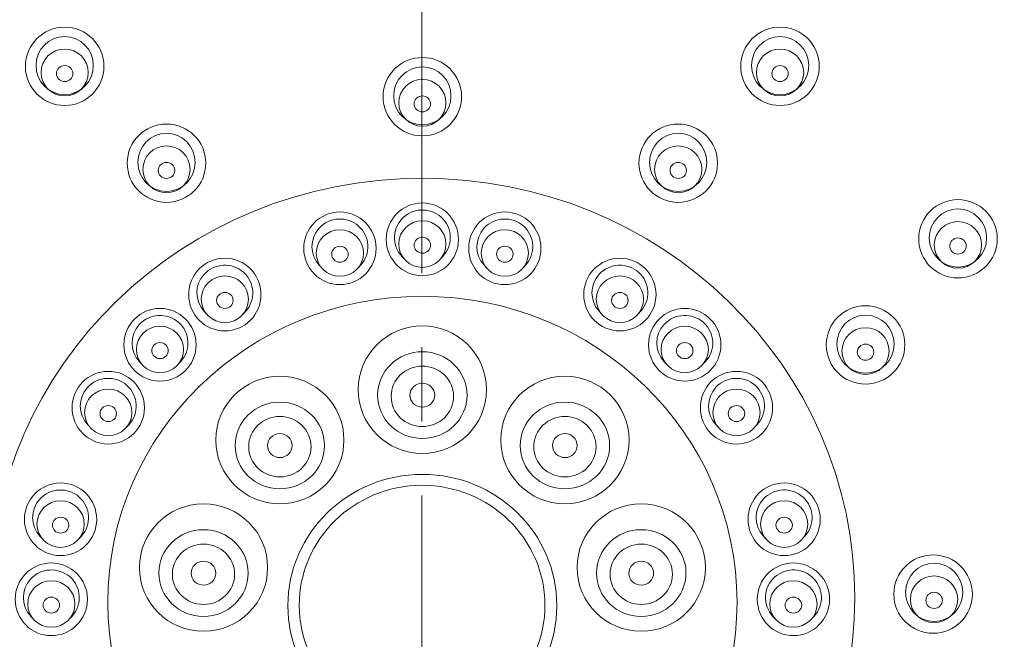
# Model space of a CAD drawing. Units: inches. Extents: x 5 to 63, y 5 to 46.9.
# Drawn here: x 22.5 to 25.8, y 26.7 to 28.7 of the extents above; entities that cross this region are included whole.
import ezdxf

# ---------------------------------------------------------------- set-up
doc = ezdxf.new("R2010")
doc.units = ezdxf.units.IN
doc.header["$MEASUREMENT"] = 0
doc.linetypes.add('CENTER', pattern=[2, 1.25, -0.25, 0.25, -0.25])
for name, color, linetype, lineweight in [('BENDA', 7, 'Continuous', 30), ('BIDANG', 7, 'Continuous', 13), ('CENTER', 7, 'CENTER', 13)]:
    doc.layers.add(name, color=color, linetype=linetype, lineweight=lineweight)

msp = doc.modelspace()

# ---------------------------------------------------------------- linework, layer by layer
at = {"layer": 'BENDA'}
for points in [[(27.8739, 27.6598), (27.4522, 29.8056), (25.3221, 31.2122), (23.1162, 30.8021)], [(23.1162, 30.8021), (20.9105, 30.3918), (19.4643, 28.3197), (19.886, 26.1741)], [(24.6438, 23.0318), (26.8495, 23.4422), (28.2958, 25.5144), (27.8739, 27.6598)]]:
    msp.add_open_spline(points, degree=3, dxfattribs=at)
at = {"layer": 'BIDANG'}
for p, q in [((23.8101, 27.9487), (23.8177, 27.9404)), ((23.9413, 27.9392), (23.9501, 27.9489)), ((23.95, 27.9487), (23.9424, 27.9404)), ((23.5321, 27.9182), (23.5396, 27.9101)), ((23.6635, 27.9089), (23.6721, 27.9185)), ((24.0965, 27.9089), (24.0878, 27.9185)), ((24.228, 27.9182), (24.2204, 27.9101)), ((23.1442, 27.7623), (23.1517, 27.7542)), ((23.2756, 27.753), (23.2844, 27.7626)), ((24.4845, 27.753), (24.4757, 27.7626)), ((24.6157, 27.7623), (24.6081, 27.7542)), ((22.9256, 27.5931), (22.9331, 27.5849)), ((23.057, 27.5837), (23.0656, 27.5933)), ((24.7031, 27.5837), (24.6943, 27.5933)), ((24.8345, 27.5931), (24.8269, 27.5849)), ((22.7511, 27.3809), (22.7586, 27.3727)), ((22.8825, 27.3715), (22.8913, 27.3811)), ((24.8776, 27.3715), (24.8688, 27.3811)), ((25.0088, 27.3809), (25.0012, 27.3727)), ((22.5905, 27.0047), (22.5981, 26.9965)), ((22.7218, 26.9951), (22.7306, 27.0047)), ((25.0381, 26.9951), (25.0295, 27.0047)), ((25.1695, 27.0047), (25.1619, 26.9965)), ((22.5592, 26.735), (22.5668, 26.7267)), ((22.6906, 26.7253), (22.6994, 26.735)), ((25.0694, 26.7253), (25.0607, 26.735)), ((25.2009, 26.735), (25.1933, 26.7267))]:
    msp.add_line(p, q, dxfattribs=at)
for points in [[(27.5401, 27.5456), (27.1372, 29.506), (25.1721, 30.7783), (23.1512, 30.3875)], [(27.3704, 27.6679), (26.8997, 29.5281), (24.9528, 30.6684), (23.022, 30.2147)], [(23.1512, 30.3875), (21.1301, 29.9966), (19.8186, 28.0906), (20.2215, 26.1304)], [(26.6011, 28.4415), (25.7281, 29.8933), (23.8022, 30.3864), (22.2994, 29.5432)], [(23.022, 30.2147), (21.0912, 29.7611), (19.9077, 27.8856), (20.3784, 26.0253)], [(23.88, 28.5442), (23.8361, 28.5442), (23.8004, 28.5089), (23.8004, 28.4653)], [(23.8004, 28.4653), (23.8004, 28.4219), (23.8361, 28.3866), (23.88, 28.3866)], [(25.4606, 24.2859), (26.9636, 25.1292), (27.4741, 26.9899), (26.6011, 28.4415)], [(23.0175, 28.3199), (22.9736, 28.3199), (22.938, 28.2846), (22.938, 28.241)], [(24.7425, 28.3199), (24.7864, 28.3199), (24.8221, 28.2846), (24.8221, 28.241)], [(23.9431, 28.0801), (23.9043, 28.1146), (23.8447, 28.1113), (23.8099, 28.073)], [(24.0885, 28.0434), (24.1236, 28.0813), (24.1832, 28.0839), (24.2216, 28.0493)], [(23.8099, 28.073), (23.7774, 28.0376), (23.7777, 27.9835), (23.8104, 27.9482)], [(23.9501, 27.9489), (23.9849, 27.9871), (23.9818, 28.0458), (23.9431, 28.0801)], [(24.2216, 28.0493), (24.26, 28.0145), (24.2628, 27.9557), (24.2275, 27.9178)], [(23.5319, 28.0427), (23.4995, 28.0072), (23.4997, 27.9532), (23.5324, 27.9178)], [(24.0878, 27.9185), (24.0554, 27.954), (24.0557, 28.0081), (24.0885, 28.0434)], [(24.4764, 27.8875), (24.5115, 27.9254), (24.5711, 27.928), (24.6095, 27.8934)], [(23.144, 27.8868), (23.1116, 27.8514), (23.1119, 27.7973), (23.1447, 27.762)], [(24.4757, 27.7626), (24.4433, 27.7981), (24.4435, 27.8522), (24.4764, 27.8875)], [(24.6095, 27.8934), (24.6479, 27.8586), (24.6505, 27.7999), (24.6154, 27.762)], [(23.0585, 27.7248), (23.0198, 27.759), (22.9602, 27.7558), (22.9254, 27.7177)], [(22.9254, 27.7177), (22.893, 27.682), (22.8932, 27.6279), (22.9259, 27.5926)], [(23.0656, 27.5933), (23.1004, 27.6316), (23.0973, 27.6903), (23.0585, 27.7248)], [(24.6943, 27.5933), (24.6619, 27.629), (24.6622, 27.6831), (24.695, 27.7182)], [(25.3738, 27.7072), (25.4177, 27.7072), (25.4534, 27.6719), (25.4534, 27.6283)], [(24.7268, 23.4787), (26.6576, 23.932), (27.8412, 25.8079), (27.3704, 27.6679)], [(22.884, 27.5125), (22.8453, 27.5468), (22.7857, 27.5437), (22.7509, 27.5055)], [(24.6104, 23.2885), (26.6314, 23.6792), (27.943, 25.5853), (27.5401, 27.5456)], [(24.8695, 27.5062), (24.9046, 27.5441), (24.9642, 27.5466), (25.0026, 27.5118)], [(22.7509, 27.5055), (22.7185, 27.4698), (22.7189, 27.4157), (22.7516, 27.3804)], [(22.8913, 27.3811), (22.9261, 27.4193), (22.9228, 27.4781), (22.884, 27.5125)], [(24.8688, 27.3811), (24.8364, 27.4168), (24.8366, 27.4708), (24.8695, 27.5062)], [(25.0026, 27.5118), (25.041, 27.4772), (25.0436, 27.4183), (25.0085, 27.3804)], [(22.7235, 27.136), (22.6847, 27.1704), (22.6251, 27.1673), (22.5904, 27.1291)], [(23.8776, 27.1756), (23.6489, 27.1747), (23.4642, 26.9934), (23.4649, 26.7701)], [(24.2933, 26.7729), (24.2924, 26.9961), (24.1064, 27.1763), (23.8776, 27.1756)], [(25.03, 27.1298), (25.0651, 27.1677), (25.1249, 27.1703), (25.1633, 27.1356)], [(22.5904, 27.1291), (22.5578, 27.0936), (22.5581, 27.0395), (22.5909, 27.004)], [(22.7306, 27.0047), (22.7654, 27.043), (22.7623, 27.1019), (22.7235, 27.136)], [(25.0295, 27.0047), (24.9969, 27.0406), (24.9973, 27.0946), (25.03, 27.1298)], [(25.1633, 27.1356), (25.2017, 27.1008), (25.2043, 27.0419), (25.1692, 27.004)], [(22.6922, 26.8666), (22.6534, 26.9007), (22.5938, 26.8976), (22.559, 26.8593)], [(22.559, 26.8593), (22.5266, 26.8239), (22.5268, 26.7698), (22.5597, 26.7343)], [(22.6994, 26.735), (22.7342, 26.7732), (22.7309, 26.8321), (22.6922, 26.8666)], [(25.0607, 26.735), (25.0283, 26.7708), (25.0286, 26.8249), (25.0613, 26.86)]]:
    msp.add_open_spline(points, degree=3, dxfattribs=at)
for points, knots in [([(22.5418, 28.5883), (22.5418, 28.5154), (22.6012, 28.4563), (22.6742, 28.4563), (22.7473, 28.4563), (22.8065, 28.5154), (22.8065, 28.5883), (22.8065, 28.6613), (22.7473, 28.7204), (22.6742, 28.7204), (22.6012, 28.7204), (22.5418, 28.6613), (22.5418, 28.5883)], [0, 0, 0, 0, 1, 1, 1, 2, 2, 2, 3, 3, 3, 4, 4, 4, 4]), ([(25.2181, 28.5883), (25.2181, 28.5154), (25.1588, 28.4563), (25.0858, 28.4563), (25.0128, 28.4563), (24.9533, 28.5154), (24.9533, 28.5883), (24.9533, 28.6613), (25.0128, 28.7204), (25.0858, 28.7204), (25.1588, 28.7204), (25.2181, 28.6613), (25.2181, 28.5883)], [0, 0, 0, 0, 1, 1, 1, 2, 2, 2, 3, 3, 3, 4, 4, 4, 4]), ([(22.5776, 28.591), (22.5776, 28.5369), (22.6208, 28.493), (22.6742, 28.493), (22.7275, 28.493), (22.7707, 28.5369), (22.7707, 28.591), (22.7707, 28.6451), (22.7275, 28.6889), (22.6742, 28.6889), (22.6208, 28.6889), (22.5776, 28.6451), (22.5776, 28.591)], [0, 0, 0, 0, 1, 1, 1, 2, 2, 2, 3, 3, 3, 4, 4, 4, 4]), ([(25.1824, 28.591), (25.1824, 28.5369), (25.1392, 28.493), (25.0858, 28.493), (25.0326, 28.493), (24.9893, 28.5369), (24.9893, 28.591), (24.9893, 28.6451), (25.0326, 28.6889), (25.0858, 28.6889), (25.1392, 28.6889), (25.1824, 28.6451), (25.1824, 28.591)], [0, 0, 0, 0, 1, 1, 1, 2, 2, 2, 3, 3, 3, 4, 4, 4, 4]), ([(22.5947, 28.5676), (22.5947, 28.524), (22.6303, 28.4887), (22.6742, 28.4887), (22.7182, 28.4887), (22.7538, 28.524), (22.7538, 28.5674), (22.7538, 28.611), (22.7183, 28.6463), (22.6742, 28.6463), (22.6303, 28.6463), (22.5947, 28.611), (22.5947, 28.5676)], [0, 0, 0, 0, 1, 1, 1, 2, 2, 2, 3, 3, 3, 4, 4, 4, 4]), ([(25.0062, 28.5674), (25.0061, 28.611), (25.0417, 28.6463), (25.0856, 28.6463), (25.1297, 28.6463), (25.1654, 28.611), (25.1654, 28.5676)], [2, 2, 2, 2, 3, 3, 3, 4, 4, 4, 4]), ([(23.7476, 28.4861), (23.7476, 28.4131), (23.807, 28.354), (23.88, 28.354), (23.9531, 28.354), (24.0123, 28.4131), (24.0123, 28.4861), (24.0123, 28.559), (23.9531, 28.6181), (23.88, 28.6181), (23.807, 28.6181), (23.7476, 28.559), (23.7476, 28.4861)], [0, 0, 0, 0, 1, 1, 1, 2, 2, 2, 3, 3, 3, 4, 4, 4, 4]), ([(22.702, 28.5638), (22.702, 28.5788), (22.6896, 28.591), (22.6742, 28.591), (22.6589, 28.591), (22.6465, 28.5788), (22.6465, 28.5638), (22.6465, 28.549), (22.6589, 28.5368), (22.6742, 28.5368), (22.6896, 28.5368), (22.702, 28.549), (22.702, 28.5638)], [0, 0, 0, 0, 1, 1, 1, 2, 2, 2, 3, 3, 3, 4, 4, 4, 4]), ([(23.7834, 28.4887), (23.7834, 28.4346), (23.8266, 28.3909), (23.88, 28.3909), (23.9333, 28.3909), (23.9765, 28.4346), (23.9765, 28.4887), (23.9765, 28.5428), (23.9333, 28.5867), (23.88, 28.5867), (23.8266, 28.5867), (23.7834, 28.5428), (23.7834, 28.4887)], [0, 0, 0, 0, 1, 1, 1, 2, 2, 2, 3, 3, 3, 4, 4, 4, 4]), ([(25.0581, 28.5638), (25.0581, 28.5788), (25.0705, 28.591), (25.0858, 28.591), (25.1011, 28.591), (25.1135, 28.5788), (25.1135, 28.5638), (25.1135, 28.549), (25.1011, 28.5368), (25.0858, 28.5368), (25.0705, 28.5368), (25.0581, 28.549), (25.0581, 28.5638)], [0, 0, 0, 0, 1, 1, 1, 2, 2, 2, 3, 3, 3, 4, 4, 4, 4]), ([(25.1654, 28.5676), (25.1654, 28.524), (25.1297, 28.4887), (25.0858, 28.4887), (25.0419, 28.4887), (25.0062, 28.524), (25.0062, 28.5674)], [0, 0, 0, 0, 1, 1, 1, 2, 2, 2, 2]), ([(23.88, 28.3866), (23.9239, 28.3864), (23.9596, 28.4217), (23.9596, 28.4653), (23.9596, 28.5087), (23.9241, 28.544), (23.88, 28.5442)], [1, 1, 1, 1, 2, 2, 2, 3, 3, 3, 3]), ([(23.9078, 28.4617), (23.9078, 28.4766), (23.8954, 28.4887), (23.88, 28.4887), (23.8647, 28.4887), (23.8523, 28.4766), (23.8523, 28.4617), (23.8523, 28.4467), (23.8647, 28.4346), (23.88, 28.4346), (23.8954, 28.4346), (23.9078, 28.4467), (23.9078, 28.4617)], [0, 0, 0, 0, 1, 1, 1, 2, 2, 2, 3, 3, 3, 4, 4, 4, 4]), ([(22.8851, 28.2618), (22.8851, 28.189), (22.9443, 28.1297), (23.0175, 28.1297), (23.0906, 28.1297), (23.1498, 28.189), (23.1498, 28.2618), (23.1498, 28.3347), (23.0906, 28.3938), (23.0175, 28.3938), (22.9443, 28.3938), (22.8851, 28.3347), (22.8851, 28.2618)], [0, 0, 0, 0, 1, 1, 1, 2, 2, 2, 3, 3, 3, 4, 4, 4, 4]), ([(24.875, 28.2618), (24.875, 28.189), (24.8157, 28.1297), (24.7425, 28.1297), (24.6695, 28.1297), (24.6102, 28.189), (24.6102, 28.2618), (24.6102, 28.3347), (24.6695, 28.3938), (24.7425, 28.3938), (24.8157, 28.3938), (24.875, 28.3347), (24.875, 28.2618)], [0, 0, 0, 0, 1, 1, 1, 2, 2, 2, 3, 3, 3, 4, 4, 4, 4]), ([(22.9209, 28.2644), (22.9209, 28.2103), (22.9641, 28.1666), (23.0174, 28.1666), (23.0708, 28.1666), (23.114, 28.2103), (23.114, 28.2644), (23.114, 28.3185), (23.0708, 28.3624), (23.0174, 28.3624), (22.9641, 28.3624), (22.9209, 28.3185), (22.9209, 28.2644)], [0, 0, 0, 0, 1, 1, 1, 2, 2, 2, 3, 3, 3, 4, 4, 4, 4]), ([(24.8391, 28.2644), (24.8391, 28.2103), (24.7959, 28.1666), (24.7425, 28.1666), (24.6893, 28.1666), (24.646, 28.2103), (24.646, 28.2644), (24.646, 28.3185), (24.6893, 28.3624), (24.7425, 28.3624), (24.7959, 28.3624), (24.8391, 28.3185), (24.8391, 28.2644)], [0, 0, 0, 0, 1, 1, 1, 2, 2, 2, 3, 3, 3, 4, 4, 4, 4]), ([(22.938, 28.241), (22.938, 28.1976), (22.9734, 28.1623), (23.0175, 28.1623), (23.0615, 28.1623), (23.0971, 28.1974), (23.0971, 28.241), (23.0971, 28.2844), (23.0615, 28.3197), (23.0175, 28.3199)], [0, 0, 0, 0, 1, 1, 1, 2, 2, 2, 3, 3, 3, 3]), ([(24.8221, 28.241), (24.8221, 28.1976), (24.7864, 28.1623), (24.7425, 28.1623), (24.6986, 28.1623), (24.6629, 28.1974), (24.6629, 28.241), (24.6629, 28.2844), (24.6984, 28.3197), (24.7425, 28.3199)], [0, 0, 0, 0, 1, 1, 1, 2, 2, 2, 3, 3, 3, 3]), ([(23.0453, 28.2374), (23.0453, 28.2524), (23.0329, 28.2644), (23.0175, 28.2644), (23.0022, 28.2644), (22.9896, 28.2524), (22.9896, 28.2374), (22.9896, 28.2224), (23.0022, 28.2103), (23.0175, 28.2103), (23.0329, 28.2103), (23.0453, 28.2224), (23.0453, 28.2374)], [0, 0, 0, 0, 1, 1, 1, 2, 2, 2, 3, 3, 3, 4, 4, 4, 4]), ([(24.7148, 28.2374), (24.7148, 28.2524), (24.7272, 28.2644), (24.7425, 28.2644), (24.7578, 28.2644), (24.7702, 28.2524), (24.7702, 28.2374), (24.7702, 28.2224), (24.7578, 28.2103), (24.7425, 28.2103), (24.7272, 28.2103), (24.7148, 28.2224), (24.7148, 28.2374)], [0, 0, 0, 0, 1, 1, 1, 2, 2, 2, 3, 3, 3, 4, 4, 4, 4]), ([(22.4221, 26.796), (22.4221, 26.0146), (23.0747, 25.3811), (23.88, 25.3811), (24.6853, 25.3811), (25.338, 26.0146), (25.338, 26.796), (25.338, 27.5776), (24.6853, 28.2112), (23.88, 28.2112), (23.0747, 28.2112), (22.4221, 27.5776), (22.4221, 26.796)], [0, 0, 0, 0, 1, 1, 1, 2, 2, 2, 3, 3, 3, 4, 4, 4, 4]), ([(23.88, 28.1277), (23.8127, 28.1277), (23.7582, 28.0727), (23.7582, 28.005), (23.7582, 27.9373), (23.8127, 27.8825), (23.88, 27.8825), (23.9472, 27.8825), (24.0018, 27.9373), (24.0018, 28.005), (24.0018, 28.0727), (23.9472, 28.1277), (23.88, 28.1277)], [0, 0, 0, 0, 1, 1, 1, 2, 2, 2, 3, 3, 3, 4, 4, 4, 4]), ([(25.8179, 28.0069), (25.8179, 27.934), (25.7586, 27.875), (25.6856, 27.875), (25.6124, 27.875), (25.5531, 27.934), (25.5531, 28.0069), (25.5531, 28.0798), (25.6124, 28.139), (25.6856, 28.139), (25.7586, 28.139), (25.8179, 28.0798), (25.8179, 28.0069)], [0, 0, 0, 0, 1, 1, 1, 2, 2, 2, 3, 3, 3, 4, 4, 4, 4]), ([(23.602, 28.0973), (23.5348, 28.0973), (23.4802, 28.0424), (23.4802, 27.9747), (23.4802, 27.907), (23.5348, 27.8522), (23.602, 27.8522), (23.6694, 27.8522), (23.724, 27.907), (23.724, 27.9747), (23.724, 28.0424), (23.6694, 28.0973), (23.602, 28.0973)], [0, 0, 0, 0, 1, 1, 1, 2, 2, 2, 3, 3, 3, 4, 4, 4, 4]), ([(23.6721, 27.9185), (23.7069, 27.9566), (23.7038, 28.0155), (23.665, 28.0498), (23.6263, 28.0841), (23.5667, 28.081), (23.5319, 28.0427)], [0, 0, 0, 0, 1, 1, 1, 2, 2, 2, 2]), ([(24.158, 28.0973), (24.2252, 28.0973), (24.2798, 28.0424), (24.2798, 27.9747), (24.2798, 27.907), (24.2252, 27.8522), (24.158, 27.8522), (24.0907, 27.8522), (24.0361, 27.907), (24.0361, 27.9747), (24.0361, 28.0424), (24.0907, 28.0973), (24.158, 28.0973)], [0, 0, 0, 0, 1, 1, 1, 2, 2, 2, 3, 3, 3, 4, 4, 4, 4]), ([(25.7821, 28.0097), (25.7821, 27.9554), (25.7388, 27.9116), (25.6856, 27.9116), (25.6322, 27.9116), (25.589, 27.9554), (25.589, 28.0097), (25.589, 28.0637), (25.6322, 28.1075), (25.6856, 28.1075), (25.7388, 28.1075), (25.7821, 28.0637), (25.7821, 28.0097)], [0, 0, 0, 0, 1, 1, 1, 2, 2, 2, 3, 3, 3, 4, 4, 4, 4]), ([(23.8004, 27.9892), (23.8004, 27.9458), (23.8361, 27.9106), (23.88, 27.9106), (23.9239, 27.9106), (23.9596, 27.9458), (23.9596, 27.9892), (23.9596, 28.0326), (23.9239, 28.0677), (23.88, 28.0677), (23.8361, 28.0677), (23.8004, 28.0326), (23.8004, 27.9892)], [0, 0, 0, 0, 1, 1, 1, 2, 2, 2, 3, 3, 3, 4, 4, 4, 4]), ([(25.765, 27.9862), (25.7652, 27.9427), (25.7295, 27.9073), (25.6856, 27.9073), (25.6415, 27.9073), (25.6058, 27.9425), (25.6058, 27.9861), (25.6058, 28.0296), (25.6415, 28.065), (25.6854, 28.065), (25.7294, 28.065), (25.765, 28.0296), (25.765, 27.9862)], [0, 0, 0, 0, 1, 1, 1, 2, 2, 2, 3, 3, 3, 4, 4, 4, 4]), ([(23.5224, 27.9588), (23.5224, 27.9154), (23.5581, 27.8803), (23.602, 27.8803), (23.6459, 27.8803), (23.6816, 27.9154), (23.6816, 27.9588), (23.6816, 28.0021), (23.6459, 28.0374), (23.602, 28.0374), (23.5581, 28.0374), (23.5224, 28.0021), (23.5224, 27.9588)], [0, 0, 0, 0, 1, 1, 1, 2, 2, 2, 3, 3, 3, 4, 4, 4, 4]), ([(24.2376, 27.9588), (24.2376, 27.9154), (24.202, 27.8803), (24.158, 27.8803), (24.1139, 27.8803), (24.0783, 27.9154), (24.0783, 27.9588), (24.0783, 28.0021), (24.1139, 28.0374), (24.158, 28.0374), (24.202, 28.0374), (24.2376, 28.0021), (24.2376, 27.9588)], [0, 0, 0, 0, 1, 1, 1, 2, 2, 2, 3, 3, 3, 4, 4, 4, 4]), ([(23.5743, 27.9549), (23.5743, 27.9401), (23.5867, 27.928), (23.602, 27.928), (23.6173, 27.928), (23.6299, 27.9401), (23.6299, 27.9549), (23.6299, 27.9699), (23.6173, 27.9819), (23.602, 27.9819), (23.5867, 27.9819), (23.5743, 27.9699), (23.5743, 27.9549)], [0, 0, 0, 0, 1, 1, 1, 2, 2, 2, 3, 3, 3, 4, 4, 4, 4]), ([(23.8523, 27.9852), (23.8523, 27.9704), (23.8647, 27.9583), (23.88, 27.9583), (23.8954, 27.9583), (23.9078, 27.9704), (23.9078, 27.9852), (23.9078, 28.0002), (23.8954, 28.0122), (23.88, 28.0122), (23.8647, 28.0122), (23.8523, 28.0002), (23.8523, 27.9852)], [0, 0, 0, 0, 1, 1, 1, 2, 2, 2, 3, 3, 3, 4, 4, 4, 4]), ([(24.1858, 27.9549), (24.1858, 27.9401), (24.1734, 27.928), (24.158, 27.928), (24.1425, 27.928), (24.1301, 27.9401), (24.1301, 27.9549), (24.1301, 27.9699), (24.1425, 27.9819), (24.158, 27.9819), (24.1734, 27.9819), (24.1858, 27.9699), (24.1858, 27.9549)], [0, 0, 0, 0, 1, 1, 1, 2, 2, 2, 3, 3, 3, 4, 4, 4, 4]), ([(25.6577, 27.9824), (25.6577, 27.9974), (25.6703, 28.0097), (25.6856, 28.0097), (25.7009, 28.0097), (25.7133, 27.9974), (25.7133, 27.9824), (25.7133, 27.9675), (25.7009, 27.9554), (25.6856, 27.9554), (25.6703, 27.9554), (25.6577, 27.9675), (25.6577, 27.9824)], [0, 0, 0, 0, 1, 1, 1, 2, 2, 2, 3, 3, 3, 4, 4, 4, 4]), ([(23.2143, 27.9414), (23.1469, 27.9414), (23.0923, 27.8865), (23.0923, 27.8188), (23.0923, 27.7511), (23.1469, 27.6963), (23.2143, 27.6963), (23.2814, 27.6963), (23.336, 27.7511), (23.336, 27.8188), (23.336, 27.8865), (23.2814, 27.9414), (23.2143, 27.9414)], [0, 0, 0, 0, 1, 1, 1, 2, 2, 2, 3, 3, 3, 4, 4, 4, 4]), ([(23.2844, 27.7626), (23.3192, 27.8009), (23.3159, 27.8596), (23.2771, 27.8939), (23.2384, 27.9282), (23.1788, 27.9251), (23.144, 27.8868)], [0, 0, 0, 0, 1, 1, 1, 2, 2, 2, 2]), ([(24.5458, 27.9414), (24.6131, 27.9414), (24.6676, 27.8865), (24.6676, 27.8188), (24.6676, 27.7511), (24.6131, 27.6963), (24.5458, 27.6963), (24.4786, 27.6963), (24.424, 27.7511), (24.424, 27.8188), (24.424, 27.8865), (24.4786, 27.9414), (24.5458, 27.9414)], [0, 0, 0, 0, 1, 1, 1, 2, 2, 2, 3, 3, 3, 4, 4, 4, 4]), ([(23.1347, 27.803), (23.1347, 27.7595), (23.1702, 27.7244), (23.2143, 27.7244), (23.2582, 27.7244), (23.2938, 27.7595), (23.2938, 27.803), (23.2938, 27.8464), (23.2582, 27.8815), (23.2143, 27.8815), (23.1702, 27.8815), (23.1347, 27.8464), (23.1347, 27.803)], [0, 0, 0, 0, 1, 1, 1, 2, 2, 2, 3, 3, 3, 4, 4, 4, 4]), ([(24.6254, 27.803), (24.6254, 27.7595), (24.5897, 27.7244), (24.5458, 27.7244), (24.5019, 27.7244), (24.4662, 27.7595), (24.4662, 27.803), (24.4662, 27.8464), (24.5019, 27.8815), (24.5458, 27.8815), (24.5897, 27.8815), (24.6254, 27.8464), (24.6254, 27.803)], [0, 0, 0, 0, 1, 1, 1, 2, 2, 2, 3, 3, 3, 4, 4, 4, 4]), ([(23.1864, 27.799), (23.1864, 27.7842), (23.1989, 27.7721), (23.2143, 27.7721), (23.2296, 27.7721), (23.242, 27.7842), (23.242, 27.799), (23.242, 27.814), (23.2296, 27.826), (23.2143, 27.826), (23.1989, 27.826), (23.1864, 27.814), (23.1864, 27.799)], [0, 0, 0, 0, 1, 1, 1, 2, 2, 2, 3, 3, 3, 4, 4, 4, 4]), ([(24.5735, 27.799), (24.5735, 27.7842), (24.5611, 27.7721), (24.5458, 27.7721), (24.5305, 27.7721), (24.5181, 27.7842), (24.5181, 27.799), (24.5181, 27.814), (24.5305, 27.826), (24.5458, 27.826), (24.5611, 27.826), (24.5735, 27.814), (24.5735, 27.799)], [0, 0, 0, 0, 1, 1, 1, 2, 2, 2, 3, 3, 3, 4, 4, 4, 4]), ([(22.8193, 26.7811), (22.8193, 26.2117), (23.2942, 25.7497), (23.88, 25.7497), (24.4659, 25.7497), (24.9408, 26.2117), (24.9408, 26.7811), (24.9408, 27.3511), (24.4659, 27.8129), (23.88, 27.8129), (23.2942, 27.8129), (22.8193, 27.351), (22.8193, 26.7811)], [0, 0, 0, 0, 1, 1, 1, 2, 2, 2, 3, 3, 3, 4, 4, 4, 4]), ([(22.9955, 27.7721), (22.9283, 27.7721), (22.8737, 27.7172), (22.8737, 27.6495), (22.8737, 27.5818), (22.9283, 27.527), (22.9955, 27.527), (23.0628, 27.527), (23.1175, 27.5818), (23.1175, 27.6495), (23.1175, 27.7172), (23.0628, 27.7721), (22.9955, 27.7721)], [0, 0, 0, 0, 1, 1, 1, 2, 2, 2, 3, 3, 3, 4, 4, 4, 4]), ([(24.7646, 27.7721), (24.8317, 27.7721), (24.8863, 27.7172), (24.8863, 27.6495), (24.8863, 27.5818), (24.8317, 27.527), (24.7646, 27.527), (24.6972, 27.527), (24.6426, 27.5818), (24.6426, 27.6495), (24.6426, 27.7172), (24.6972, 27.7721), (24.7646, 27.7721)], [0, 0, 0, 0, 1, 1, 1, 2, 2, 2, 3, 3, 3, 4, 4, 4, 4]), ([(24.695, 27.7182), (24.7301, 27.7561), (24.7897, 27.7587), (24.8281, 27.7241), (24.8665, 27.6894), (24.8693, 27.6305), (24.834, 27.5926)], [1, 1, 1, 1, 2, 2, 2, 3, 3, 3, 3]), ([(25.5063, 27.6491), (25.5063, 27.5763), (25.447, 27.517), (25.374, 27.517), (25.3008, 27.517), (25.2415, 27.5763), (25.2415, 27.6491), (25.2415, 27.722), (25.3008, 27.7811), (25.374, 27.7811), (25.447, 27.7811), (25.5063, 27.722), (25.5063, 27.6491)], [0, 0, 0, 0, 1, 1, 1, 2, 2, 2, 3, 3, 3, 4, 4, 4, 4]), ([(25.4705, 27.6517), (25.4705, 27.5976), (25.4272, 27.5539), (25.374, 27.5539), (25.3206, 27.5539), (25.2774, 27.5976), (25.2774, 27.6517), (25.2774, 27.7058), (25.3206, 27.7497), (25.374, 27.7497), (25.4272, 27.7497), (25.4705, 27.7058), (25.4705, 27.6517)], [0, 0, 0, 0, 1, 1, 1, 2, 2, 2, 3, 3, 3, 4, 4, 4, 4]), ([(22.9159, 27.6336), (22.9159, 27.5902), (22.9516, 27.5551), (22.9955, 27.5551), (23.0394, 27.5551), (23.0751, 27.5902), (23.0751, 27.6336), (23.0751, 27.677), (23.0394, 27.7122), (22.9955, 27.7122), (22.9516, 27.7122), (22.9159, 27.677), (22.9159, 27.6336)], [0, 0, 0, 0, 1, 1, 1, 2, 2, 2, 3, 3, 3, 4, 4, 4, 4]), ([(23.6638, 27.4982), (23.6638, 27.3796), (23.7607, 27.2834), (23.88, 27.2834), (23.9994, 27.2834), (24.0962, 27.3796), (24.0962, 27.4982), (24.0962, 27.6169), (23.9994, 27.713), (23.88, 27.713), (23.7607, 27.713), (23.6638, 27.6169), (23.6638, 27.4982)], [0, 0, 0, 0, 1, 1, 1, 2, 2, 2, 3, 3, 3, 4, 4, 4, 4]), ([(24.8441, 27.6336), (24.8441, 27.5902), (24.8085, 27.5551), (24.7646, 27.5551), (24.7205, 27.5551), (24.6848, 27.5902), (24.6848, 27.6336), (24.6848, 27.677), (24.7205, 27.7122), (24.7646, 27.7122), (24.8085, 27.7122), (24.8441, 27.677), (24.8441, 27.6336)], [0, 0, 0, 0, 1, 1, 1, 2, 2, 2, 3, 3, 3, 4, 4, 4, 4]), ([(25.4534, 27.6283), (25.4536, 27.5849), (25.4179, 27.5496), (25.374, 27.5496), (25.3299, 27.5496), (25.2942, 27.5847), (25.2942, 27.6283), (25.2942, 27.6717), (25.3299, 27.707), (25.3738, 27.7072)], [0, 0, 0, 0, 1, 1, 1, 2, 2, 2, 3, 3, 3, 3]), ([(22.9678, 27.6298), (22.9678, 27.6149), (22.9802, 27.6028), (22.9955, 27.6028), (23.0108, 27.6028), (23.0234, 27.6149), (23.0234, 27.6298), (23.0234, 27.6447), (23.0108, 27.6569), (22.9955, 27.6569), (22.9802, 27.6569), (22.9678, 27.6447), (22.9678, 27.6298)], [0, 0, 0, 0, 1, 1, 1, 2, 2, 2, 3, 3, 3, 4, 4, 4, 4]), ([(24.7923, 27.6298), (24.7923, 27.6149), (24.7799, 27.6028), (24.7646, 27.6028), (24.749, 27.6028), (24.7366, 27.6149), (24.7366, 27.6298), (24.7366, 27.6447), (24.749, 27.6569), (24.7646, 27.6569), (24.7799, 27.6569), (24.7923, 27.6447), (24.7923, 27.6298)], [0, 0, 0, 0, 1, 1, 1, 2, 2, 2, 3, 3, 3, 4, 4, 4, 4]), ([(25.3461, 27.6247), (25.3461, 27.6397), (25.3587, 27.6517), (25.374, 27.6517), (25.3893, 27.6517), (25.4017, 27.6397), (25.4017, 27.6247), (25.4017, 27.6097), (25.3893, 27.5976), (25.374, 27.5976), (25.3587, 27.5976), (25.3461, 27.6097), (25.3461, 27.6247)], [0, 0, 0, 0, 1, 1, 1, 2, 2, 2, 3, 3, 3, 4, 4, 4, 4]), ([(23.7293, 27.4798), (23.7293, 27.399), (23.7968, 27.3336), (23.88, 27.3336), (23.9632, 27.3336), (24.0306, 27.399), (24.0306, 27.4798), (24.0306, 27.5606), (23.9632, 27.626), (23.88, 27.626), (23.7968, 27.626), (23.7293, 27.5606), (23.7293, 27.4798)], [0, 0, 0, 0, 1, 1, 1, 2, 2, 2, 3, 3, 3, 4, 4, 4, 4]), ([(22.8212, 27.5599), (22.7538, 27.5599), (22.6992, 27.5051), (22.6992, 27.4374), (22.6992, 27.3697), (22.7538, 27.3148), (22.8212, 27.3148), (22.8884, 27.3148), (22.943, 27.3697), (22.943, 27.4374), (22.943, 27.5051), (22.8884, 27.5599), (22.8212, 27.5599)], [0, 0, 0, 0, 1, 1, 1, 2, 2, 2, 3, 3, 3, 4, 4, 4, 4]), ([(23.9851, 27.4757), (23.9851, 27.532), (23.9381, 27.5776), (23.88, 27.5776), (23.822, 27.5776), (23.7749, 27.532), (23.7749, 27.4757), (23.7749, 27.4193), (23.822, 27.3737), (23.88, 27.3737), (23.9381, 27.3737), (23.9851, 27.4193), (23.9851, 27.4757)], [0, 0, 0, 0, 1, 1, 1, 2, 2, 2, 3, 3, 3, 4, 4, 4, 4]), ([(24.9389, 27.5599), (25.0062, 27.5599), (25.0607, 27.5051), (25.0607, 27.4374), (25.0607, 27.3697), (25.0062, 27.3148), (24.9389, 27.3148), (24.8717, 27.3148), (24.8171, 27.3697), (24.8171, 27.4374), (24.8171, 27.5051), (24.8717, 27.5599), (24.9389, 27.5599)], [0, 0, 0, 0, 1, 1, 1, 2, 2, 2, 3, 3, 3, 4, 4, 4, 4]), ([(23.1834, 27.3284), (23.1834, 27.2097), (23.2802, 27.1136), (23.3996, 27.1136), (23.519, 27.1136), (23.6158, 27.2097), (23.6158, 27.3284), (23.6158, 27.4469), (23.519, 27.5432), (23.3996, 27.5432), (23.2802, 27.5432), (23.1834, 27.4469), (23.1834, 27.3284)], [0, 0, 0, 0, 1, 1, 1, 2, 2, 2, 3, 3, 3, 4, 4, 4, 4]), ([(23.8383, 27.4793), (23.8383, 27.4571), (23.8569, 27.439), (23.88, 27.439), (23.9029, 27.439), (23.9217, 27.4571), (23.9217, 27.4793), (23.9217, 27.5017), (23.9029, 27.5198), (23.88, 27.5198), (23.8569, 27.5198), (23.8383, 27.5017), (23.8383, 27.4793)], [0, 0, 0, 0, 1, 1, 1, 2, 2, 2, 3, 3, 3, 4, 4, 4, 4]), ([(24.5766, 27.3284), (24.5766, 27.2097), (24.4798, 27.1136), (24.3604, 27.1136), (24.2411, 27.1136), (24.1443, 27.2097), (24.1443, 27.3284), (24.1443, 27.4469), (24.2411, 27.5432), (24.3604, 27.5432), (24.4798, 27.5432), (24.5766, 27.4469), (24.5766, 27.3284)], [0, 0, 0, 0, 1, 1, 1, 2, 2, 2, 3, 3, 3, 4, 4, 4, 4]), ([(22.7414, 27.4214), (22.7414, 27.3782), (22.7771, 27.343), (22.8212, 27.343), (22.8651, 27.343), (22.9008, 27.3782), (22.9008, 27.4214), (22.9008, 27.4648), (22.8651, 27.5), (22.8212, 27.5), (22.7771, 27.5), (22.7414, 27.4648), (22.7414, 27.4214)], [0, 0, 0, 0, 1, 1, 1, 2, 2, 2, 3, 3, 3, 4, 4, 4, 4]), ([(25.0185, 27.4214), (25.0185, 27.3782), (24.9828, 27.343), (24.9389, 27.343), (24.8949, 27.343), (24.8593, 27.3782), (24.8593, 27.4214), (24.8593, 27.4648), (24.8949, 27.5), (24.9389, 27.5), (24.9828, 27.5), (25.0185, 27.4648), (25.0185, 27.4214)], [0, 0, 0, 0, 1, 1, 1, 2, 2, 2, 3, 3, 3, 4, 4, 4, 4]), ([(23.2489, 27.31), (23.2489, 27.2292), (23.3164, 27.1639), (23.3996, 27.1639), (23.4828, 27.1639), (23.5502, 27.2292), (23.5502, 27.31), (23.5502, 27.3907), (23.4828, 27.4562), (23.3996, 27.4562), (23.3164, 27.4562), (23.2489, 27.3907), (23.2489, 27.31)], [0, 0, 0, 0, 1, 1, 1, 2, 2, 2, 3, 3, 3, 4, 4, 4, 4]), ([(24.5112, 27.31), (24.5112, 27.2292), (24.4436, 27.1639), (24.3604, 27.1639), (24.2772, 27.1639), (24.2097, 27.2292), (24.2097, 27.31), (24.2097, 27.3907), (24.2772, 27.4562), (24.3604, 27.4562), (24.4436, 27.4562), (24.5112, 27.3907), (24.5112, 27.31)], [0, 0, 0, 0, 1, 1, 1, 2, 2, 2, 3, 3, 3, 4, 4, 4, 4]), ([(22.7933, 27.4176), (22.7933, 27.4026), (22.8058, 27.3906), (22.8212, 27.3906), (22.8365, 27.3906), (22.8489, 27.4026), (22.8489, 27.4176), (22.8489, 27.4326), (22.8365, 27.4447), (22.8212, 27.4447), (22.8058, 27.4447), (22.7933, 27.4326), (22.7933, 27.4176)], [0, 0, 0, 0, 1, 1, 1, 2, 2, 2, 3, 3, 3, 4, 4, 4, 4]), ([(24.9666, 27.4176), (24.9666, 27.4026), (24.9542, 27.3906), (24.9389, 27.3906), (24.9235, 27.3906), (24.9111, 27.4026), (24.9111, 27.4176), (24.9111, 27.4326), (24.9235, 27.4447), (24.9389, 27.4447), (24.9542, 27.4447), (24.9666, 27.4326), (24.9666, 27.4176)], [0, 0, 0, 0, 1, 1, 1, 2, 2, 2, 3, 3, 3, 4, 4, 4, 4]), ([(23.5047, 27.3058), (23.5047, 27.3622), (23.4577, 27.4078), (23.3996, 27.4078), (23.3416, 27.4078), (23.2945, 27.3622), (23.2945, 27.3058), (23.2945, 27.2495), (23.3416, 27.2039), (23.3996, 27.2039), (23.4577, 27.2039), (23.5047, 27.2495), (23.5047, 27.3058)], [0, 0, 0, 0, 1, 1, 1, 2, 2, 2, 3, 3, 3, 4, 4, 4, 4]), ([(24.2554, 27.3058), (24.2554, 27.3622), (24.3024, 27.4078), (24.3604, 27.4078), (24.4185, 27.4078), (24.4655, 27.3622), (24.4655, 27.3058), (24.4655, 27.2495), (24.4185, 27.2039), (24.3604, 27.2039), (24.3024, 27.2039), (24.2554, 27.2495), (24.2554, 27.3058)], [0, 0, 0, 0, 1, 1, 1, 2, 2, 2, 3, 3, 3, 4, 4, 4, 4]), ([(23.3579, 27.3094), (23.3579, 27.2872), (23.3765, 27.2691), (23.3996, 27.2691), (23.4225, 27.2691), (23.4413, 27.2872), (23.4413, 27.3094), (23.4413, 27.3318), (23.4225, 27.3499), (23.3996, 27.3499), (23.3765, 27.3499), (23.3579, 27.3318), (23.3579, 27.3094)], [0, 0, 0, 0, 1, 1, 1, 2, 2, 2, 3, 3, 3, 4, 4, 4, 4]), ([(24.4021, 27.3094), (24.4021, 27.2872), (24.3834, 27.2691), (24.3604, 27.2691), (24.3374, 27.2691), (24.3188, 27.2872), (24.3188, 27.3094), (24.3188, 27.3318), (24.3374, 27.3499), (24.3604, 27.3499), (24.3834, 27.3499), (24.4021, 27.3318), (24.4021, 27.3094)], [0, 0, 0, 0, 1, 1, 1, 2, 2, 2, 3, 3, 3, 4, 4, 4, 4]), ([(24.3332, 26.7701), (24.3332, 27.0144), (24.1303, 27.2126), (23.88, 27.2126), (23.6297, 27.2126), (23.4268, 27.0144), (23.4268, 26.7701), (23.4268, 26.5255), (23.6297, 26.3274), (23.88, 26.3274), (24.1303, 26.3274), (24.3332, 26.5255), (24.3332, 26.7701)], [0, 0, 0, 0, 1, 1, 1, 2, 2, 2, 3, 3, 3, 4, 4, 4, 4]), ([(22.6605, 27.1835), (22.5931, 27.1835), (22.5387, 27.1287), (22.5387, 27.0609), (22.5387, 26.9934), (22.5931, 26.9386), (22.6605, 26.9386), (22.7278, 26.9386), (22.7822, 26.9934), (22.7822, 27.0609), (22.7822, 27.1287), (22.7278, 27.1835), (22.6605, 27.1835)], [0, 0, 0, 0, 1, 1, 1, 2, 2, 2, 3, 3, 3, 4, 4, 4, 4]), ([(25.0996, 27.1835), (25.1668, 27.1835), (25.2214, 27.1287), (25.2214, 27.0609), (25.2214, 26.9934), (25.1668, 26.9386), (25.0996, 26.9386), (25.0322, 26.9386), (24.9778, 26.9934), (24.9778, 27.0609), (24.9778, 27.1287), (25.0322, 27.1835), (25.0996, 27.1835)], [0, 0, 0, 0, 1, 1, 1, 2, 2, 2, 3, 3, 3, 4, 4, 4, 4]), ([(22.5809, 27.045), (22.5809, 27.0016), (22.6165, 26.9665), (22.6605, 26.9665), (22.7044, 26.9665), (22.74, 27.0016), (22.74, 27.045), (22.74, 27.0884), (22.7044, 27.1236), (22.6605, 27.1236), (22.6165, 27.1236), (22.5809, 27.0884), (22.5809, 27.045)], [0, 0, 0, 0, 1, 1, 1, 2, 2, 2, 3, 3, 3, 4, 4, 4, 4]), ([(25.1792, 27.045), (25.1792, 27.0016), (25.1435, 26.9665), (25.0996, 26.9665), (25.0557, 26.9665), (25.02, 27.0016), (25.02, 27.045), (25.02, 27.0884), (25.0557, 27.1236), (25.0996, 27.1236), (25.1435, 27.1236), (25.1792, 27.0884), (25.1792, 27.045)], [0, 0, 0, 0, 1, 1, 1, 2, 2, 2, 3, 3, 3, 4, 4, 4, 4]), ([(22.9261, 26.8983), (22.9261, 26.7798), (23.0227, 26.6836), (23.1423, 26.6836), (23.2616, 26.6836), (23.3584, 26.7798), (23.3584, 26.8983), (23.3584, 27.0168), (23.2616, 27.1129), (23.1423, 27.1129), (23.0227, 27.1129), (22.9261, 27.0168), (22.9261, 26.8983)], [0, 0, 0, 0, 1, 1, 1, 2, 2, 2, 3, 3, 3, 4, 4, 4, 4]), ([(24.834, 26.8983), (24.834, 26.7798), (24.7372, 26.6836), (24.6178, 26.6836), (24.4984, 26.6836), (24.4016, 26.7798), (24.4016, 26.8983), (24.4016, 27.0168), (24.4984, 27.1129), (24.6178, 27.1129), (24.7372, 27.1129), (24.834, 27.0168), (24.834, 26.8983)], [0, 0, 0, 0, 1, 1, 1, 2, 2, 2, 3, 3, 3, 4, 4, 4, 4]), ([(22.6327, 27.0412), (22.6327, 27.0264), (22.6451, 27.0144), (22.6605, 27.0144), (22.6758, 27.0144), (22.6882, 27.0264), (22.6882, 27.0412), (22.6882, 27.0561), (22.6758, 27.0681), (22.6605, 27.0681), (22.6451, 27.0681), (22.6327, 27.0561), (22.6327, 27.0412)], [0, 0, 0, 0, 1, 1, 1, 2, 2, 2, 3, 3, 3, 4, 4, 4, 4]), ([(25.1273, 27.0412), (25.1273, 27.0264), (25.1149, 27.0144), (25.0996, 27.0144), (25.0843, 27.0144), (25.0719, 27.0264), (25.0719, 27.0412), (25.0719, 27.0561), (25.0843, 27.0681), (25.0996, 27.0681), (25.1149, 27.0681), (25.1273, 27.0561), (25.1273, 27.0412)], [0, 0, 0, 0, 1, 1, 1, 2, 2, 2, 3, 3, 3, 4, 4, 4, 4]), ([(22.9915, 26.88), (22.9915, 26.7991), (23.0591, 26.7336), (23.1423, 26.7336), (23.2255, 26.7336), (23.2928, 26.7991), (23.2928, 26.88), (23.2928, 26.9606), (23.2255, 27.0261), (23.1423, 27.0261), (23.0591, 27.0261), (22.9915, 26.9606), (22.9915, 26.88)], [0, 0, 0, 0, 1, 1, 1, 2, 2, 2, 3, 3, 3, 4, 4, 4, 4]), ([(24.7685, 26.88), (24.7685, 26.7991), (24.701, 26.7336), (24.6178, 26.7336), (24.5346, 26.7336), (24.4672, 26.7991), (24.4672, 26.88), (24.4672, 26.9606), (24.5346, 27.0261), (24.6178, 27.0261), (24.701, 27.0261), (24.7685, 26.9606), (24.7685, 26.88)], [0, 0, 0, 0, 1, 1, 1, 2, 2, 2, 3, 3, 3, 4, 4, 4, 4]), ([(23.2472, 26.8755), (23.2472, 26.932), (23.2001, 26.9775), (23.1423, 26.9775), (23.0842, 26.9775), (23.0372, 26.932), (23.0372, 26.8755), (23.0372, 26.8194), (23.0842, 26.7739), (23.1423, 26.7739), (23.2001, 26.7739), (23.2472, 26.8194), (23.2472, 26.8755)], [0, 0, 0, 0, 1, 1, 1, 2, 2, 2, 3, 3, 3, 4, 4, 4, 4]), ([(24.5127, 26.8755), (24.5127, 26.932), (24.5597, 26.9775), (24.6178, 26.9775), (24.6758, 26.9775), (24.7229, 26.932), (24.7229, 26.8755), (24.7229, 26.8194), (24.6758, 26.7739), (24.6178, 26.7739), (24.5597, 26.7739), (24.5127, 26.8194), (24.5127, 26.8755)], [0, 0, 0, 0, 1, 1, 1, 2, 2, 2, 3, 3, 3, 4, 4, 4, 4]), ([(23.1006, 26.8793), (23.1006, 26.8569), (23.1192, 26.839), (23.1423, 26.839), (23.1652, 26.839), (23.1838, 26.8569), (23.1838, 26.8793), (23.1838, 26.9017), (23.1652, 26.9196), (23.1423, 26.9196), (23.1192, 26.9196), (23.1006, 26.9017), (23.1006, 26.8793)], [0, 0, 0, 0, 1, 1, 1, 2, 2, 2, 3, 3, 3, 4, 4, 4, 4]), ([(24.6595, 26.8793), (24.6595, 26.8569), (24.6409, 26.839), (24.6178, 26.839), (24.5949, 26.839), (24.5761, 26.8569), (24.5761, 26.8793), (24.5761, 26.9017), (24.5949, 26.9196), (24.6178, 26.9196), (24.6409, 26.9196), (24.6595, 26.9017), (24.6595, 26.8793)], [0, 0, 0, 0, 1, 1, 1, 2, 2, 2, 3, 3, 3, 4, 4, 4, 4]), ([(25.734, 26.8087), (25.734, 26.736), (25.6747, 26.6768), (25.6017, 26.6768), (25.5287, 26.6768), (25.4694, 26.736), (25.4694, 26.8087), (25.4694, 26.8817), (25.5287, 26.941), (25.6017, 26.941), (25.6747, 26.941), (25.734, 26.8817), (25.734, 26.8087)], [0, 0, 0, 0, 1, 1, 1, 2, 2, 2, 3, 3, 3, 4, 4, 4, 4]), ([(22.6291, 26.9138), (22.5619, 26.9138), (22.5073, 26.859), (22.5073, 26.7915), (22.5073, 26.7236), (22.5619, 26.6688), (22.6291, 26.6688), (22.6965, 26.6688), (22.7511, 26.7236), (22.7511, 26.7915), (22.7511, 26.859), (22.6965, 26.9138), (22.6291, 26.9138)], [0, 0, 0, 0, 1, 1, 1, 2, 2, 2, 3, 3, 3, 4, 4, 4, 4]), ([(25.1308, 26.9138), (25.1981, 26.9138), (25.2527, 26.859), (25.2527, 26.7915), (25.2527, 26.7236), (25.1981, 26.6688), (25.1308, 26.6688), (25.0636, 26.6688), (25.009, 26.7236), (25.009, 26.7915), (25.009, 26.859), (25.0636, 26.9138), (25.1308, 26.9138)], [0, 0, 0, 0, 1, 1, 1, 2, 2, 2, 3, 3, 3, 4, 4, 4, 4]), ([(25.0613, 26.86), (25.0965, 26.8979), (25.1561, 26.9007), (25.1945, 26.8659), (25.2329, 26.8311), (25.2355, 26.7722), (25.2004, 26.7343)], [1, 1, 1, 1, 2, 2, 2, 3, 3, 3, 3]), ([(25.7016, 26.8149), (25.7016, 26.7608), (25.6584, 26.7167), (25.6052, 26.7167), (25.5518, 26.7167), (25.5085, 26.7608), (25.5085, 26.8149), (25.5085, 26.869), (25.5518, 26.9127), (25.6052, 26.9127), (25.6584, 26.9127), (25.7016, 26.869), (25.7016, 26.8149)], [0, 0, 0, 0, 1, 1, 1, 2, 2, 2, 3, 3, 3, 4, 4, 4, 4]), ([(22.5495, 26.7753), (22.5495, 26.7322), (22.5852, 26.6971), (22.6291, 26.6971), (22.6732, 26.6971), (22.7089, 26.7322), (22.7089, 26.7753), (22.7089, 26.8187), (22.6732, 26.8538), (22.6291, 26.8538), (22.5852, 26.8538), (22.5495, 26.8187), (22.5495, 26.7753)], [0, 0, 0, 0, 1, 1, 1, 2, 2, 2, 3, 3, 3, 4, 4, 4, 4]), ([(25.2105, 26.7753), (25.2105, 26.7322), (25.1749, 26.6971), (25.1308, 26.6971), (25.0868, 26.6971), (25.0512, 26.7322), (25.0512, 26.7753), (25.0512, 26.8187), (25.0868, 26.8538), (25.1308, 26.8538), (25.1749, 26.8538), (25.2105, 26.8187), (25.2105, 26.7753)], [0, 0, 0, 0, 1, 1, 1, 2, 2, 2, 3, 3, 3, 4, 4, 4, 4]), ([(25.6846, 26.7915), (25.6846, 26.7477), (25.6491, 26.7126), (25.605, 26.7126), (25.5611, 26.7126), (25.5254, 26.7477), (25.5254, 26.7911), (25.5254, 26.8349), (25.5611, 26.87), (25.605, 26.87), (25.6489, 26.87), (25.6846, 26.8349), (25.6846, 26.7915)], [0, 0, 0, 0, 1, 1, 1, 2, 2, 2, 3, 3, 3, 4, 4, 4, 4]), ([(22.6014, 26.7715), (22.6014, 26.7567), (22.6138, 26.7446), (22.6291, 26.7446), (22.6444, 26.7446), (22.657, 26.7567), (22.657, 26.7715), (22.657, 26.7863), (22.6444, 26.7987), (22.6291, 26.7987), (22.6138, 26.7987), (22.6014, 26.7863), (22.6014, 26.7715)], [0, 0, 0, 0, 1, 1, 1, 2, 2, 2, 3, 3, 3, 4, 4, 4, 4]), ([(25.1587, 26.7715), (25.1587, 26.7567), (25.1461, 26.7446), (25.1308, 26.7446), (25.1154, 26.7446), (25.103, 26.7567), (25.103, 26.7715), (25.103, 26.7863), (25.1154, 26.7987), (25.1308, 26.7987), (25.1461, 26.7987), (25.1587, 26.7863), (25.1587, 26.7715)], [0, 0, 0, 0, 1, 1, 1, 2, 2, 2, 3, 3, 3, 4, 4, 4, 4]), ([(25.5773, 26.7877), (25.5773, 26.8028), (25.5897, 26.8149), (25.605, 26.8149), (25.6203, 26.8149), (25.6329, 26.8028), (25.6329, 26.7877), (25.6329, 26.7729), (25.6203, 26.7605), (25.605, 26.7605), (25.5897, 26.7605), (25.5773, 26.7729), (25.5773, 26.7877)], [0, 0, 0, 0, 1, 1, 1, 2, 2, 2, 3, 3, 3, 4, 4, 4, 4]), ([(23.4649, 26.7701), (23.4656, 26.5469), (23.6516, 26.3667), (23.8804, 26.3674), (24.1091, 26.3681), (24.294, 26.5496), (24.2933, 26.7729)], [0, 0, 0, 0, 1, 1, 1, 2, 2, 2, 2])]:
    msp.add_open_spline(points, degree=3, knots=knots, dxfattribs=at)
at = {"layer": 'CENTER'}
msp.add_line((23.8783, 7.8913), (23.8783, 31.0146), dxfattribs=at)

doc.saveas('drawing.dxf')
